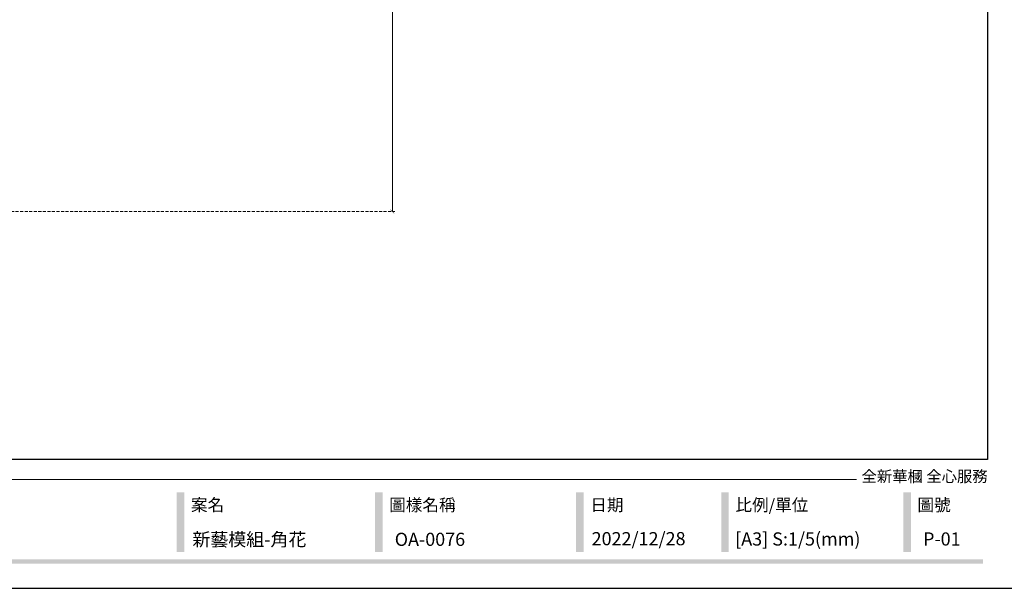
# Model space of a CAD drawing. Units: millimetres. Extents: x 2528 to 6728, y 2047 to 3532.
# Drawn here: x 3578 to 4611, y 2047 to 2644 of the extents above; entities that cross this region are included whole.
import ezdxf

# ---------------------------------------------------------------- set-up
doc = ezdxf.new("R2010")
doc.units = ezdxf.units.MM
doc.linetypes.add('HIDDEN', pattern=[9.525, 6.35, -3.175])
doc.layers.add('A-04.尺寸標註', color=4, linetype='Continuous')
doc.styles.add('新細明體', font='txt')
doc.styles.add('華槶圖框文字2', font='txt', dxfattribs={"width": 1.053, "height": 1.8})
doc.dimstyles.new('5', dxfattribs={"dimtxt": 12.5, "dimasz": 3.75, "dimexe": 2.5, "dimexo": 2.5, "dimgap": 1.5, "dimtad": 2, "dimdec": 0, "dimtxsty": '新細明體', "dimblk": 'ARCHTICK', "dimcen": 5, "dimclrd": 8, "dimclre": 8, "dimclrt": 4, "dimadec": 0, "dimazin": 0, "dimtfac": 1, "dimtdec": 0, "dimtix": 1, "dimtmove": 2, "dimatfit": 3, "dimldrblk": 'OPEN90', "dimfxl": 1.25, "dimlwd": 9, "dimlwe": 9, "dimarcsym": 0})

# ---------------------------------------------------------------- blocks, each defined once
blk = doc.blocks.new('10')
h = blk.add_hatch(color=256)
h.dxf.hatch_style = 1
h.paths.add_polyline_path([(-1754.4, 201.5), (-1770.2, 201.5), (-1770.2, 76.1), (-1754.4, 76.1)])
h = blk.add_hatch(color=256)
h.dxf.hatch_style = 1
h.paths.add_polyline_path([(-1338.7, 201.5), (-1354.5, 201.5), (-1354.5, 76.1), (-1338.7, 76.1)])
h = blk.add_hatch(color=256)
h.dxf.hatch_style = 1
h.paths.add_polyline_path([(-917, 201.5), (-932.8, 201.5), (-932.8, 76.1), (-917, 76.1)])
h = blk.add_hatch(color=256)
h.dxf.hatch_style = 1
h.paths.add_polyline_path([(-612.7, 201.5), (-628.4, 201.5), (-628.4, 76.1), (-612.7, 76.1)])
h = blk.add_hatch(color=256)
h.dxf.hatch_style = 1
h.paths.add_polyline_path([(-231, 201.5), (-246.8, 201.5), (-246.8, 76.1), (-231, 76.1)])
h = blk.add_hatch(color=256)
h.dxf.hatch_style = 1
h.paths.add_polyline_path([(-79.9, 61), (-4123.4, 61), (-4123.4, 51.5), (-79.9, 51.5)])
at = {"color": 250, "lineweight": 20}
blk.add_line((-344.7, 228), (-4124.7, 228), dxfattribs=at)
for points in [[(-4200, 2970), (0, 2970), (0, 0), (-4200, 0)], [(-4130, 2900), (-70, 2900), (-70, 270), (-4130, 270)]]:
    blk.add_lwpolyline(points, close=True)
at = {"color": 250, "attachment_point": 1, "style": '華槶圖框文字2'}
for s, width, insert, char_height in [('{\\W1;全新華槶 全心服務}', 3102.765, (-334.4, 246.7), 23.567), ('{\\W1;案名}', 3400.741, (-1740.5, 187.7), 25.51), ('{\\W1;圖樣名稱}', 3736.418, (-1324.8, 187.7), 25.51), ('{\\W1;日期}', 2368.778, (-903.1, 187.7), 25.51), ('{\\W1;比例/單位}', 2426.5, (-598.7, 187.7), 25.505), ('{\\W1;圖號}', 1124.705, (-217.1, 187.7), 25.51)]:
    blk.add_mtext_dynamic_manual_height_columns(s, width=width, gutter_width=9, heights=[0], dxfattribs=dict(at, insert=insert, char_height=char_height))
blk = doc.blocks.new('_ArchTick')
at = {"color": 0, "linetype": 'ByBlock', "const_width": 0.15}
blk.add_lwpolyline([(-0.5, -0.5), (0.5, 0.5)], dxfattribs=at)
blk = doc.blocks.new('*D28')
at = {"layer": 'A-04.尺寸標註', "color": 8, "linetype": 'HIDDEN', "lineweight": 9, "ltscale": 0.5, "transparency": 16777216}
for p, q in [((3334.8, 3075.4), (3971.7, 3075.4)), ((3307.5, 2442.5), (3971.7, 2442.5))]:
    blk.add_line(p, q, dxfattribs=at)
at = {"layer": 'A-04.尺寸標註', "color": 8, "lineweight": 9, "ltscale": 0.5, "transparency": 16777216}
blk.add_line((3969.2, 3075.4), (3969.2, 2442.5), dxfattribs=at)
at = {"layer": 'DEFPOINTS', "color": 0, "ltscale": 0.5, "transparency": 16777216}
for p in [(3332.3, 3075.4), (3305, 2442.5), (3969.2, 2442.5)]:
    blk.add_point(p, dxfattribs=at)
at = {"layer": 'A-04.尺寸標註', "color": 8, "lineweight": 9, "ltscale": 0.5, "transparency": 16777216, "xscale": 3.75, "yscale": 3.75, "zscale": 3.75}
for p, rotation in [((3969.2, 3075.4), 90), ((3969.2, 2442.5), 270)]:
    blk.add_blockref('_ArchTick', p, dxfattribs=dict(at, rotation=rotation))
at = {"layer": 'A-04.尺寸標註', "color": 4, "ltscale": 0.5, "transparency": 16777216, "insert": (3977.7, 2759), "char_height": 12.5, "attachment_point": 5, "rotation": 90, "style": '新細明體'}
blk.add_mtext('633', dxfattribs=at)
blk = doc.blocks.new('_Open90')
at = {"color": 0, "linetype": 'ByBlock', "lineweight": -2}
for p, q in [((0, 0), (-1, 0)), ((-0.5, 0.5), (0, 0)), ((0, 0), (-0.5, -0.5))]:
    blk.add_line(p, q, dxfattribs=at)

msp = doc.modelspace()

# ---------------------------------------------------------------- block references
at = {"xscale": 0.5, "yscale": 0.5, "zscale": 0.5}
msp.add_blockref('10', (4628.3, 2047.3), dxfattribs=at)

# ---------------------------------------------------------------- texts
at = {"color": 250, "style": '華槶圖框文字2'}
for s, p in [('新藝模組-角花', (3759.5, 2091.7)), ('OA-0076', (3971.7, 2091.8))]:
    msp.add_text(s, height=13.81, dxfattribs=at).set_placement(p)
at = {"color": 250, "attachment_point": 1, "style": '華槶圖框文字2'}
for s, width, insert, char_height in [('\\A1;{\\W1;2022/12/28}', 360.67, (4178.1, 2106.3), 13.821), ('{\\W1;[A3] S:1/5(mm)}', 412.924, (4328.6, 2106), 13.821), ('{\\W1;P-01}', 412.924, (4525.6, 2106), 13.82)]:
    msp.add_mtext_dynamic_manual_height_columns(s, width=width, gutter_width=9, heights=[0], dxfattribs=dict(at, insert=insert, char_height=char_height))

# ---------------------------------------------------------------- dimensions: what is measured, and where the dimension line sits
at = {"layer": 'A-04.尺寸標註', "color": 8, "ltscale": 0.5}
dim = msp.add_linear_dim(base=(3969.2, 2442.5), p1=(3332.3, 3075.4), p2=(3305, 2442.5), angle=90, dimstyle='5', dxfattribs=at)
dim.commit()
dim.dimension.update_dxf_attribs({"geometry": '*D28', "text_midpoint": (3977.7, 2759)})

doc.saveas('drawing.dxf')
